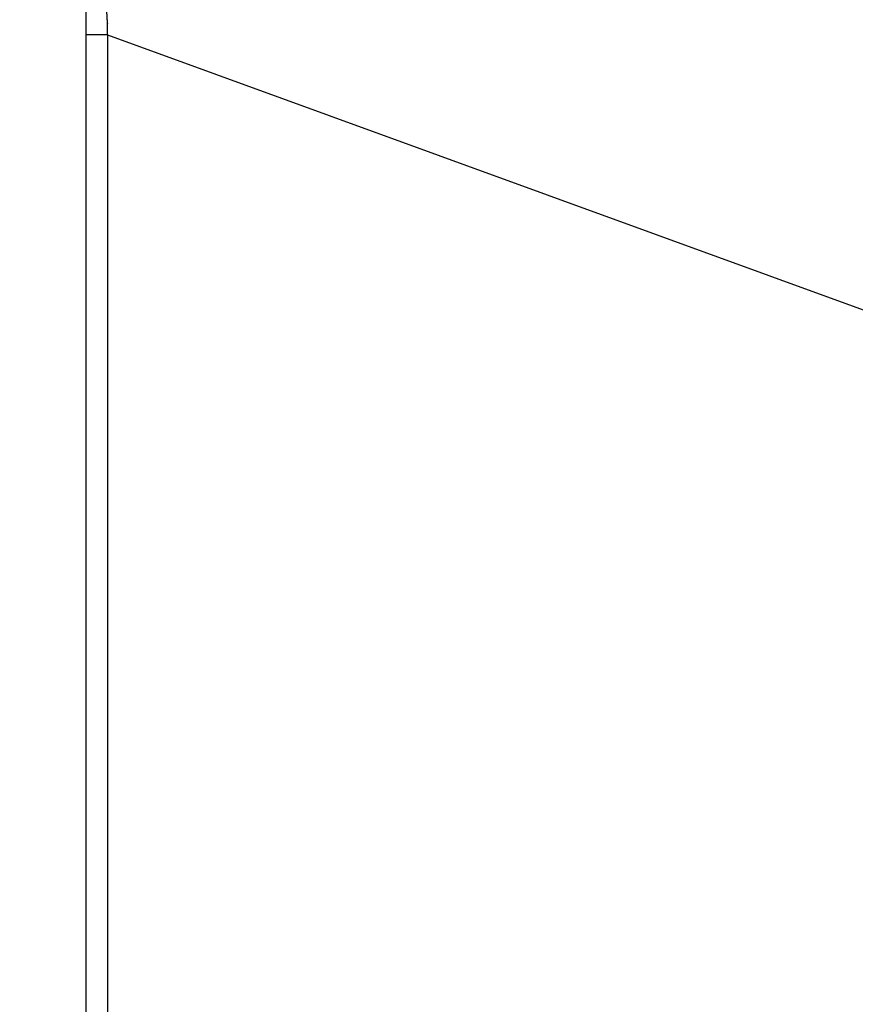
# Model space of a CAD drawing. Units: millimetres. Extents: x -1259 to -1123, y 150 to 269.
# Drawn here: x -1167 to -1166, y 245 to 246 of the extents above; entities that cross this region are included whole.
import ezdxf

# ---------------------------------------------------------------- set-up
doc = ezdxf.new("R2010")
doc.units = ezdxf.units.MM
doc.layers.add('GAIKEI', color=7, linetype='Continuous')
doc.layers.add('SUNPOU', color=3, linetype='Continuous')
doc.styles.get("Standard").update_dxf_attribs({"font": 'monotxt.shx', "bigfont": 'bigfont.shx'})
doc.dimstyles.get("Standard").update_dxf_attribs({"dimscale": 0, "dimtxt": 2.5, "dimasz": 2.5, "dimexe": 1.25, "dimexo": 2, "dimtad": 1, "dimdec": 8, "dimtxsty": 'Standard', "dimblk": 'OPEN30', "dimcen": 2.5, "dimadec": 8, "dimazin": 2, "dimtfac": 1, "dimtdec": 8, "dimtmove": 0, "dimatfit": 3, "dimldrblk": 'OPEN30', "dimfxl": 1, "dimfrac": 2, "dimarcsym": 0})

# ---------------------------------------------------------------- blocks, each defined once
blk = doc.blocks.new('_Open30')
at = {"color": 0, "linetype": 'ByBlock', "lineweight": -2}
for p, q in [((-1, 0.26795), (0, 0)), ((0, 0), (-1, -0.26795)), ((0, 0), (-1, 0))]:
    blk.add_line(p, q, dxfattribs=at)
blk = doc.blocks.new('*D3')
at = {"layer": 'Defpoints', "color": 0}
for p in [(-1164.71326, 253.12124), (-1168.04646, 247.99799), (-1164.71326, 245.21702)]:
    blk.add_point(p, dxfattribs=at)
at = {"layer": 'SUNPOU', "color": 0, "lineweight": -2}
for p, q in [((-1168.04646, 249.99799), (-1168.04646, 254.37124)), ((-1164.71326, 247.21702), (-1164.71326, 254.37124)), ((-1170.54646, 253.12124), (-1173.04646, 253.12124)), ((-1168.04646, 253.12124), (-1164.71326, 253.12124)), ((-1162.21326, 253.12124), (-1154.29659, 253.12124))]:
    blk.add_line(p, q, dxfattribs=at)
at = {"layer": 'SUNPOU', "color": 0, "lineweight": -2, "xscale": 2.5, "yscale": 2.5, "zscale": 2.5}
blk.add_blockref('_Open30', (-1168.04646, 253.12124), dxfattribs=at)
at = {"layer": 'SUNPOU', "color": 0, "lineweight": -2, "xscale": 2.5, "yscale": 2.5, "zscale": 2.5, "rotation": 180}
blk.add_blockref('_Open30', (-1164.71326, 253.12124), dxfattribs=at)
at = {"layer": 'SUNPOU', "color": 0, "insert": (-1157.00492, 254.99624), "char_height": 2.5, "attachment_point": 5}
blk.add_mtext('84', dxfattribs=at)

msp = doc.modelspace()

# ---------------------------------------------------------------- linework, layer by layer
at = {"layer": 'GAIKEI', "color": 7, "linetype": 'Continuous'}
msp.add_line((-1166.47388553, 247.6115676), (-1166.47388553, 220.31949989), dxfattribs=at)
at = {"layer": 'GAIKEI', "color": 1, "linetype": 'Continuous'}
for p, q in [((-1166.46093879, 246.05501379), (-1166.46109436, 246.06209012)), ((-1166.46068772, 246.04584565), (-1166.46087715, 246.0527619)), ((-1166.46068772, 246.04584565), (-1166.47388553, 246.04584565)), ((-1166.46068772, 246.04584565), (-1165.60167588, 245.73316293)), ((-1166.46068772, 246.04584565), (-1166.46068772, 245.17298363))]:
    msp.add_line(p, q, dxfattribs=at)
msp.add_arc((-1166.043908, 246.06530181), 0.41715767, 181.41318298, 181.72259141, dxfattribs=at)

# ---------------------------------------------------------------- dimensions: what is measured, and where the dimension line sits
at = {"layer": 'SUNPOU'}
dim = msp.add_linear_dim(base=(-1164.71325752, 253.12124189), p1=(-1168.0464573, 247.99799246), p2=(-1164.71325752, 245.21701815), text='84', dimstyle='Standard', override={"dimscale": 1}, dxfattribs=at)
dim.commit()
dim.dimension.update_dxf_attribs({"geometry": '*D3', "text_midpoint": (-1157.00492418, 253.12124189), "dimtype": 128})

doc.saveas('drawing.dxf')
